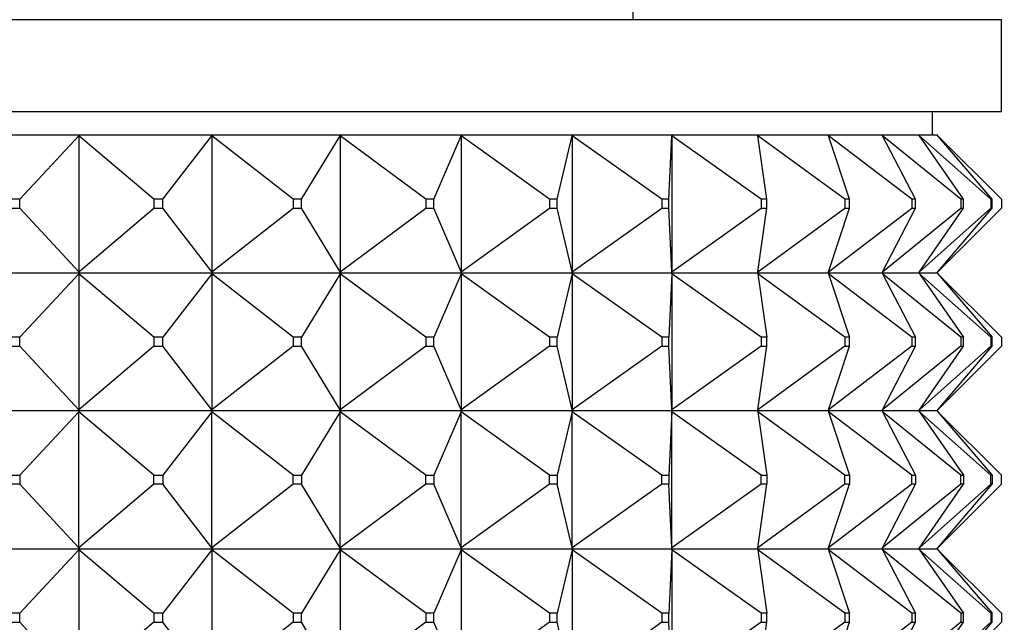
# Model space of a CAD drawing. Units: millimetres. Extents: x 0 to 1478, y 0 to 1758.
# Drawn here: x 588 to 610, y 824 to 837 of the extents above; entities that cross this region are included whole.
import ezdxf
from ezdxf import colors
from ezdxf.entities.mleader import LeaderData, LeaderLine
from ezdxf.math import Vec2, Vec3

# ---------------------------------------------------------------- set-up
doc = ezdxf.new("R2010")
doc.units = ezdxf.units.MM
doc.layers.add('DV3_Défaut', color=7, linetype='Continuous')
doc.layers.add('Défaut', color=7, linetype='Continuous')

# ---------------------------------------------------------------- blocks, each defined once
blk = doc.blocks.new('_DOT')
at = {"color": 0}
blk.add_line((0, 0), (-1, 0), dxfattribs=at)
at = {"color": 0, "const_width": 0.333}
blk.add_lwpolyline([(-0.1665, 0, 1), (0.1665, 0, 1)], format="xyb", close=True, dxfattribs=at)
blk = doc.blocks.new('SE2')
at = {"layer": 'DV3_Défaut', "color": 7, "linetype": 'Continuous'}
for p, q in [((601.782, 836.894), (601.782, 837.394)), ((609.782, 836.894), (563.782, 836.894)), ((609.782, 834.894), (609.782, 836.894)), ((609.782, 834.894), (563.782, 834.894)), ((608.282, 834.394), (608.282, 834.894)), ((586.804, 834.394), (589.752, 834.394)), ((589.733, 834.373), (589.752, 834.394)), ((589.752, 834.391), (589.733, 834.373)), ((589.752, 834.394), (592.645, 834.394)), ((589.752, 834.394), (589.752, 834.391)), ((592.629, 834.373), (592.645, 834.394)), ((592.645, 834.391), (592.629, 834.373)), ((592.645, 834.394), (595.429, 834.394)), ((592.645, 834.394), (592.645, 834.391)), ((595.416, 834.373), (595.429, 834.394)), ((595.429, 834.391), (595.416, 834.373)), ((595.429, 834.394), (598.051, 834.394)), ((595.429, 834.394), (595.429, 834.391)), ((598.042, 834.373), (598.051, 834.394)), ((598.051, 834.391), (598.042, 834.373)), ((598.051, 834.394), (600.464, 834.394)), ((598.051, 834.394), (598.051, 834.391)), ((600.458, 834.373), (600.464, 834.394)), ((600.464, 834.391), (600.458, 834.373)), ((600.464, 834.394), (602.621, 834.394)), ((600.464, 834.394), (600.464, 834.391)), ((602.62, 834.373), (602.621, 834.394)), ((602.621, 834.391), (602.62, 834.373)), ((602.621, 834.394), (604.484, 834.394)), ((602.621, 834.394), (602.621, 834.391)), ((604.484, 834.394), (606.017, 834.394)), ((604.487, 834.373), (604.484, 834.394)), ((606.017, 834.394), (607.191, 834.394)), ((606.024, 834.373), (606.017, 834.394)), ((607.191, 834.394), (607.986, 834.394)), ((607.202, 834.373), (607.191, 834.394)), ((607.986, 834.394), (608.385, 834.394)), ((608, 834.373), (607.986, 834.394)), ((608.403, 834.373), (608.385, 834.394)), ((588.451, 832.994), (589.733, 834.373)), ((591.363, 832.994), (589.733, 834.373)), ((589.733, 834.373), (589.733, 831.415)), ((591.559, 832.994), (592.629, 834.373)), ((594.39, 832.994), (592.629, 834.373)), ((592.629, 834.373), (592.629, 831.415)), ((594.578, 832.994), (595.416, 834.373)), ((597.275, 832.994), (595.416, 834.373)), ((595.416, 834.373), (595.416, 831.415)), ((597.452, 832.994), (598.042, 834.373)), ((599.964, 832.994), (598.042, 834.373)), ((598.042, 834.373), (598.042, 831.415)), ((600.127, 832.994), (600.458, 834.373)), ((602.407, 832.994), (600.458, 834.373)), ((600.458, 834.373), (600.458, 831.415)), ((602.554, 832.994), (602.62, 834.373)), ((604.56, 832.994), (602.62, 834.373)), ((602.62, 834.373), (602.62, 831.415)), ((606.381, 832.994), (604.487, 834.373)), ((604.686, 832.994), (604.487, 834.373)), ((607.838, 832.994), (606.024, 834.373)), ((606.485, 832.994), (606.024, 834.373)), ((608.902, 832.994), (607.202, 834.373)), ((607.917, 832.994), (607.202, 834.373)), ((609.554, 832.994), (608, 834.373)), ((608.956, 832.994), (608, 834.373)), ((609.782, 832.994), (608.403, 834.373)), ((609.581, 832.994), (608.403, 834.373)), ((588.451, 832.994), (588.252, 832.994)), ((588.451, 832.794), (588.451, 832.994)), ((591.559, 832.994), (591.363, 832.994)), ((591.363, 832.994), (591.363, 832.794)), ((591.559, 832.794), (591.559, 832.994)), ((594.578, 832.994), (594.39, 832.994)), ((594.39, 832.994), (594.39, 832.794)), ((594.578, 832.794), (594.578, 832.994)), ((597.452, 832.994), (597.275, 832.994)), ((597.275, 832.994), (597.275, 832.794)), ((597.452, 832.794), (597.452, 832.994)), ((600.127, 832.994), (599.964, 832.994)), ((599.964, 832.994), (599.964, 832.794)), ((600.127, 832.794), (600.127, 832.994)), ((602.554, 832.994), (602.407, 832.994)), ((602.407, 832.994), (602.407, 832.794)), ((602.554, 832.794), (602.554, 832.994)), ((604.686, 832.994), (604.56, 832.994)), ((604.56, 832.994), (604.56, 832.794)), ((604.686, 832.794), (604.686, 832.994)), ((606.485, 832.994), (606.381, 832.994)), ((606.381, 832.994), (606.381, 832.794)), ((606.485, 832.794), (606.485, 832.994)), ((607.917, 832.994), (607.838, 832.994)), ((607.838, 832.994), (607.838, 832.794)), ((607.917, 832.794), (607.917, 832.994)), ((608.956, 832.994), (608.902, 832.994)), ((608.902, 832.994), (608.902, 832.794)), ((608.956, 832.794), (608.956, 832.994)), ((609.581, 832.994), (609.554, 832.994)), ((609.554, 832.994), (609.554, 832.794)), ((609.581, 832.794), (609.581, 832.994)), ((609.782, 832.994), (609.782, 832.794)), ((588.252, 832.794), (588.451, 832.794)), ((589.733, 831.415), (588.451, 832.794)), ((589.733, 831.415), (591.363, 832.794)), ((591.363, 832.794), (591.559, 832.794)), ((592.629, 831.415), (591.559, 832.794)), ((592.629, 831.415), (594.39, 832.794)), ((594.39, 832.794), (594.578, 832.794)), ((595.416, 831.415), (594.578, 832.794)), ((595.416, 831.415), (597.275, 832.794)), ((597.275, 832.794), (597.452, 832.794)), ((598.042, 831.415), (597.452, 832.794)), ((598.042, 831.415), (599.964, 832.794)), ((599.964, 832.794), (600.127, 832.794)), ((600.458, 831.415), (600.127, 832.794)), ((600.458, 831.415), (602.407, 832.794)), ((602.407, 832.794), (602.554, 832.794)), ((602.62, 831.415), (602.554, 832.794)), ((602.62, 831.415), (604.56, 832.794)), ((604.487, 831.415), (606.381, 832.794)), ((604.487, 831.415), (604.686, 832.794)), ((604.56, 832.794), (604.686, 832.794)), ((606.024, 831.415), (607.838, 832.794)), ((606.024, 831.415), (606.485, 832.794)), ((606.381, 832.794), (606.485, 832.794)), ((607.202, 831.415), (608.902, 832.794)), ((607.202, 831.415), (607.917, 832.794)), ((607.838, 832.794), (607.917, 832.794)), ((608, 831.415), (609.554, 832.794)), ((608, 831.415), (608.956, 832.794)), ((608.403, 831.415), (609.782, 832.794)), ((608.403, 831.415), (609.581, 832.794)), ((608.902, 832.794), (608.956, 832.794)), ((609.554, 832.794), (609.581, 832.794)), ((586.804, 831.394), (589.752, 831.394)), ((589.733, 831.415), (589.752, 831.397)), ((589.752, 831.394), (589.733, 831.415)), ((589.752, 831.394), (589.733, 831.373)), ((589.752, 831.391), (589.733, 831.373)), ((589.752, 831.397), (589.752, 831.394)), ((589.752, 831.394), (592.645, 831.394)), ((589.752, 831.394), (589.752, 831.391)), ((592.629, 831.415), (592.645, 831.397)), ((592.645, 831.394), (592.629, 831.415)), ((592.645, 831.394), (592.629, 831.373)), ((592.645, 831.391), (592.629, 831.373)), ((592.645, 831.397), (592.645, 831.394)), ((592.645, 831.394), (595.429, 831.394)), ((592.645, 831.394), (592.645, 831.391)), ((595.416, 831.415), (595.429, 831.397)), ((595.429, 831.394), (595.416, 831.415)), ((595.429, 831.394), (595.416, 831.373)), ((595.429, 831.391), (595.416, 831.373)), ((595.429, 831.397), (595.429, 831.394)), ((595.429, 831.394), (598.051, 831.394)), ((595.429, 831.394), (595.429, 831.391)), ((598.042, 831.415), (598.051, 831.397)), ((598.051, 831.394), (598.042, 831.415)), ((598.051, 831.394), (598.042, 831.373)), ((598.051, 831.391), (598.042, 831.373)), ((598.051, 831.397), (598.051, 831.394)), ((598.051, 831.394), (600.464, 831.394)), ((598.051, 831.394), (598.051, 831.391)), ((600.458, 831.415), (600.464, 831.397)), ((600.464, 831.394), (600.458, 831.415)), ((600.464, 831.394), (600.458, 831.373)), ((600.464, 831.391), (600.458, 831.373)), ((600.464, 831.397), (600.464, 831.394)), ((600.464, 831.394), (602.621, 831.394)), ((600.464, 831.394), (600.464, 831.391)), ((602.62, 831.415), (602.621, 831.397)), ((602.621, 831.394), (602.62, 831.415)), ((602.621, 831.394), (602.62, 831.373)), ((602.621, 831.391), (602.62, 831.373)), ((602.621, 831.397), (602.621, 831.394)), ((602.621, 831.394), (604.484, 831.394)), ((602.621, 831.394), (602.621, 831.391)), ((604.484, 831.394), (604.487, 831.415)), ((604.484, 831.394), (606.017, 831.394)), ((604.484, 831.394), (604.487, 831.373)), ((606.017, 831.394), (606.024, 831.415)), ((606.017, 831.394), (607.191, 831.394)), ((606.017, 831.394), (606.024, 831.373)), ((607.191, 831.394), (607.202, 831.415)), ((607.191, 831.394), (607.986, 831.394)), ((607.191, 831.394), (607.202, 831.373)), ((607.986, 831.394), (608, 831.415)), ((607.986, 831.394), (608.385, 831.394)), ((607.986, 831.394), (608, 831.373)), ((608.385, 831.394), (608.403, 831.415)), ((608.385, 831.394), (608.403, 831.373)), ((589.733, 831.373), (588.451, 829.994)), ((591.363, 829.994), (589.733, 831.373)), ((589.733, 831.373), (589.733, 828.415)), ((592.629, 831.373), (591.559, 829.994)), ((594.39, 829.994), (592.629, 831.373)), ((592.629, 831.373), (592.629, 828.415)), ((595.416, 831.373), (594.578, 829.994)), ((597.275, 829.994), (595.416, 831.373)), ((595.416, 831.373), (595.416, 828.415)), ((598.042, 831.373), (597.452, 829.994)), ((599.964, 829.994), (598.042, 831.373)), ((598.042, 831.373), (598.042, 828.415)), ((600.458, 831.373), (600.127, 829.994)), ((602.407, 829.994), (600.458, 831.373)), ((600.458, 831.373), (600.458, 828.415)), ((602.62, 831.373), (602.554, 829.994)), ((604.56, 829.994), (602.62, 831.373)), ((602.62, 831.373), (602.62, 828.415)), ((606.381, 829.994), (604.487, 831.373)), ((604.487, 831.373), (604.686, 829.994)), ((607.838, 829.994), (606.024, 831.373)), ((606.024, 831.373), (606.485, 829.994)), ((608.902, 829.994), (607.202, 831.373)), ((607.202, 831.373), (607.917, 829.994)), ((609.554, 829.994), (608, 831.373)), ((608, 831.373), (608.956, 829.994)), ((609.782, 829.994), (608.403, 831.373)), ((608.403, 831.373), (609.581, 829.994)), ((588.451, 829.994), (588.252, 829.994)), ((588.451, 829.794), (588.451, 829.994)), ((591.559, 829.994), (591.363, 829.994)), ((591.363, 829.994), (591.363, 829.794)), ((591.559, 829.794), (591.559, 829.994)), ((594.578, 829.994), (594.39, 829.994)), ((594.39, 829.994), (594.39, 829.794)), ((594.578, 829.794), (594.578, 829.994)), ((597.452, 829.994), (597.275, 829.994)), ((597.275, 829.994), (597.275, 829.794)), ((597.452, 829.794), (597.452, 829.994)), ((600.127, 829.994), (599.964, 829.994)), ((599.964, 829.994), (599.964, 829.794)), ((600.127, 829.794), (600.127, 829.994)), ((602.554, 829.994), (602.407, 829.994)), ((602.407, 829.994), (602.407, 829.794)), ((602.554, 829.794), (602.554, 829.994)), ((604.686, 829.994), (604.56, 829.994)), ((604.56, 829.994), (604.56, 829.794)), ((604.686, 829.794), (604.686, 829.994)), ((606.485, 829.994), (606.381, 829.994)), ((606.381, 829.994), (606.381, 829.794)), ((606.485, 829.794), (606.485, 829.994)), ((607.917, 829.994), (607.838, 829.994)), ((607.838, 829.994), (607.838, 829.794)), ((607.917, 829.794), (607.917, 829.994)), ((608.956, 829.994), (608.902, 829.994)), ((608.902, 829.994), (608.902, 829.794)), ((608.956, 829.794), (608.956, 829.994)), ((609.581, 829.994), (609.554, 829.994)), ((609.554, 829.994), (609.554, 829.794)), ((609.581, 829.794), (609.581, 829.994)), ((609.782, 829.994), (609.782, 829.794)), ((588.252, 829.794), (588.451, 829.794)), ((589.733, 828.415), (588.451, 829.794)), ((591.363, 829.794), (589.733, 828.415)), ((591.363, 829.794), (591.559, 829.794)), ((592.629, 828.415), (591.559, 829.794)), ((594.39, 829.794), (592.629, 828.415)), ((594.39, 829.794), (594.578, 829.794)), ((595.416, 828.415), (594.578, 829.794)), ((597.275, 829.794), (595.416, 828.415)), ((597.275, 829.794), (597.452, 829.794)), ((598.042, 828.415), (597.452, 829.794)), ((599.964, 829.794), (598.042, 828.415)), ((599.964, 829.794), (600.127, 829.794)), ((600.458, 828.415), (600.127, 829.794)), ((602.407, 829.794), (600.458, 828.415)), ((602.407, 829.794), (602.554, 829.794)), ((602.62, 828.415), (602.554, 829.794)), ((604.56, 829.794), (602.62, 828.415)), ((606.381, 829.794), (604.487, 828.415)), ((604.487, 828.415), (604.686, 829.794)), ((604.56, 829.794), (604.686, 829.794)), ((607.838, 829.794), (606.024, 828.415)), ((606.024, 828.415), (606.485, 829.794)), ((606.381, 829.794), (606.485, 829.794)), ((608.902, 829.794), (607.202, 828.415)), ((607.202, 828.415), (607.917, 829.794)), ((607.838, 829.794), (607.917, 829.794)), ((609.554, 829.794), (608, 828.415)), ((608, 828.415), (608.956, 829.794)), ((609.782, 829.794), (608.403, 828.415)), ((608.403, 828.415), (609.581, 829.794)), ((608.902, 829.794), (608.956, 829.794)), ((609.554, 829.794), (609.581, 829.794)), ((589.733, 828.415), (589.752, 828.397)), ((589.752, 828.394), (589.733, 828.415)), ((589.752, 828.397), (589.752, 828.394)), ((592.629, 828.415), (592.645, 828.397)), ((592.645, 828.394), (592.629, 828.415)), ((592.645, 828.397), (592.645, 828.394)), ((595.416, 828.415), (595.429, 828.397)), ((595.429, 828.394), (595.416, 828.415)), ((595.429, 828.397), (595.429, 828.394)), ((598.042, 828.415), (598.051, 828.397)), ((598.051, 828.394), (598.042, 828.415)), ((598.051, 828.397), (598.051, 828.394)), ((600.458, 828.415), (600.464, 828.397)), ((600.464, 828.394), (600.458, 828.415)), ((600.464, 828.397), (600.464, 828.394)), ((602.62, 828.415), (602.621, 828.397)), ((602.621, 828.394), (602.62, 828.415)), ((602.621, 828.397), (602.621, 828.394)), ((604.484, 828.394), (604.487, 828.415)), ((606.017, 828.394), (606.024, 828.415)), ((607.191, 828.394), (607.202, 828.415)), ((607.986, 828.394), (608, 828.415)), ((608.385, 828.394), (608.403, 828.415)), ((589.752, 828.394), (586.804, 828.394)), ((589.733, 828.373), (588.451, 826.994)), ((589.752, 828.394), (589.733, 828.373)), ((589.733, 828.373), (589.752, 828.391)), ((589.733, 825.415), (589.733, 828.373)), ((591.363, 826.994), (589.733, 828.373)), ((592.645, 828.394), (589.752, 828.394)), ((589.752, 828.391), (589.752, 828.394)), ((592.629, 828.373), (591.559, 826.994)), ((592.645, 828.394), (592.629, 828.373)), ((592.629, 828.373), (592.645, 828.391)), ((592.629, 825.415), (592.629, 828.373)), ((594.39, 826.994), (592.629, 828.373)), ((595.429, 828.394), (592.645, 828.394)), ((592.645, 828.391), (592.645, 828.394)), ((595.416, 828.373), (594.578, 826.994)), ((595.429, 828.394), (595.416, 828.373)), ((595.416, 828.373), (595.429, 828.391)), ((595.416, 825.415), (595.416, 828.373)), ((597.275, 826.994), (595.416, 828.373)), ((598.051, 828.394), (595.429, 828.394)), ((595.429, 828.391), (595.429, 828.394)), ((598.042, 828.373), (597.452, 826.994)), ((598.051, 828.394), (598.042, 828.373)), ((598.042, 828.373), (598.051, 828.391)), ((598.042, 825.415), (598.042, 828.373)), ((599.964, 826.994), (598.042, 828.373)), ((600.464, 828.394), (598.051, 828.394)), ((598.051, 828.391), (598.051, 828.394)), ((600.458, 828.373), (600.127, 826.994)), ((600.464, 828.394), (600.458, 828.373)), ((600.458, 828.373), (600.464, 828.391)), ((600.458, 825.415), (600.458, 828.373)), ((602.407, 826.994), (600.458, 828.373)), ((602.621, 828.394), (600.464, 828.394)), ((600.464, 828.391), (600.464, 828.394)), ((602.62, 828.373), (602.554, 826.994)), ((602.621, 828.394), (602.62, 828.373)), ((602.62, 828.373), (602.621, 828.391)), ((602.62, 825.415), (602.62, 828.373)), ((604.56, 826.994), (602.62, 828.373)), ((604.484, 828.394), (602.621, 828.394)), ((602.621, 828.391), (602.621, 828.394)), ((606.017, 828.394), (604.484, 828.394)), ((604.484, 828.394), (604.487, 828.373)), ((604.487, 828.373), (604.686, 826.994)), ((606.381, 826.994), (604.487, 828.373)), ((607.191, 828.394), (606.017, 828.394)), ((606.017, 828.394), (606.024, 828.373)), ((606.024, 828.373), (606.485, 826.994)), ((607.838, 826.994), (606.024, 828.373)), ((607.986, 828.394), (607.191, 828.394)), ((607.191, 828.394), (607.202, 828.373)), ((607.202, 828.373), (607.917, 826.994)), ((608.902, 826.994), (607.202, 828.373)), ((608.385, 828.394), (607.986, 828.394)), ((607.986, 828.394), (608, 828.373)), ((608, 828.373), (608.956, 826.994)), ((609.554, 826.994), (608, 828.373)), ((608.385, 828.394), (608.403, 828.373)), ((608.403, 828.373), (609.581, 826.994)), ((609.782, 826.994), (608.403, 828.373)), ((588.252, 826.994), (588.451, 826.994)), ((588.451, 826.994), (588.451, 826.794)), ((591.363, 826.794), (591.363, 826.994)), ((591.363, 826.994), (591.559, 826.994)), ((591.559, 826.994), (591.559, 826.794)), ((594.39, 826.794), (594.39, 826.994)), ((594.39, 826.994), (594.578, 826.994)), ((594.578, 826.994), (594.578, 826.794)), ((597.275, 826.794), (597.275, 826.994)), ((597.275, 826.994), (597.452, 826.994)), ((597.452, 826.994), (597.452, 826.794)), ((599.964, 826.794), (599.964, 826.994)), ((599.964, 826.994), (600.127, 826.994)), ((600.127, 826.994), (600.127, 826.794)), ((602.407, 826.794), (602.407, 826.994)), ((602.407, 826.994), (602.554, 826.994)), ((602.554, 826.994), (602.554, 826.794)), ((604.56, 826.794), (604.56, 826.994)), ((604.56, 826.994), (604.686, 826.994)), ((604.686, 826.994), (604.686, 826.794)), ((606.381, 826.794), (606.381, 826.994)), ((606.381, 826.994), (606.485, 826.994)), ((606.485, 826.994), (606.485, 826.794)), ((607.838, 826.794), (607.838, 826.994)), ((607.838, 826.994), (607.917, 826.994)), ((607.917, 826.994), (607.917, 826.794)), ((608.902, 826.794), (608.902, 826.994)), ((608.902, 826.994), (608.956, 826.994)), ((608.956, 826.994), (608.956, 826.794)), ((609.554, 826.794), (609.554, 826.994)), ((609.554, 826.994), (609.581, 826.994)), ((609.581, 826.994), (609.581, 826.794)), ((609.782, 826.794), (609.782, 826.994)), ((588.451, 826.794), (588.252, 826.794)), ((589.733, 825.415), (588.451, 826.794)), ((591.363, 826.794), (589.733, 825.415)), ((591.559, 826.794), (591.363, 826.794)), ((592.629, 825.415), (591.559, 826.794)), ((594.39, 826.794), (592.629, 825.415)), ((594.578, 826.794), (594.39, 826.794)), ((595.416, 825.415), (594.578, 826.794)), ((597.275, 826.794), (595.416, 825.415)), ((597.452, 826.794), (597.275, 826.794)), ((598.042, 825.415), (597.452, 826.794)), ((599.964, 826.794), (598.042, 825.415)), ((600.127, 826.794), (599.964, 826.794)), ((600.458, 825.415), (600.127, 826.794)), ((602.407, 826.794), (600.458, 825.415)), ((602.554, 826.794), (602.407, 826.794)), ((602.62, 825.415), (602.554, 826.794)), ((604.56, 826.794), (602.62, 825.415)), ((604.487, 825.415), (604.686, 826.794)), ((606.381, 826.794), (604.487, 825.415)), ((604.686, 826.794), (604.56, 826.794)), ((606.024, 825.415), (606.485, 826.794)), ((607.838, 826.794), (606.024, 825.415)), ((606.485, 826.794), (606.381, 826.794)), ((607.202, 825.415), (607.917, 826.794)), ((608.902, 826.794), (607.202, 825.415)), ((607.917, 826.794), (607.838, 826.794)), ((608, 825.415), (608.956, 826.794)), ((609.554, 826.794), (608, 825.415)), ((608.403, 825.415), (609.581, 826.794)), ((609.782, 826.794), (608.403, 825.415)), ((608.956, 826.794), (608.902, 826.794)), ((609.581, 826.794), (609.554, 826.794)), ((589.752, 825.394), (589.733, 825.415)), ((589.752, 825.397), (589.733, 825.415)), ((592.645, 825.394), (592.629, 825.415)), ((592.645, 825.397), (592.629, 825.415)), ((595.429, 825.394), (595.416, 825.415)), ((595.429, 825.397), (595.416, 825.415)), ((598.051, 825.394), (598.042, 825.415)), ((598.051, 825.397), (598.042, 825.415)), ((600.464, 825.394), (600.458, 825.415)), ((600.464, 825.397), (600.458, 825.415)), ((602.621, 825.394), (602.62, 825.415)), ((602.621, 825.397), (602.62, 825.415)), ((604.484, 825.394), (604.487, 825.415)), ((606.017, 825.394), (606.024, 825.415)), ((607.191, 825.394), (607.202, 825.415)), ((607.986, 825.394), (608, 825.415)), ((608.385, 825.394), (608.403, 825.415)), ((586.804, 825.394), (589.752, 825.394)), ((589.733, 825.373), (588.451, 823.994)), ((589.752, 825.394), (589.733, 825.373)), ((589.752, 825.391), (589.733, 825.373)), ((591.363, 823.994), (589.733, 825.373)), ((589.733, 825.373), (589.733, 822.415)), ((589.752, 825.394), (589.752, 825.397)), ((589.752, 825.394), (592.645, 825.394)), ((589.752, 825.394), (589.752, 825.391)), ((592.629, 825.373), (591.559, 823.994)), ((592.645, 825.394), (592.629, 825.373)), ((592.645, 825.391), (592.629, 825.373)), ((594.39, 823.994), (592.629, 825.373)), ((592.629, 825.373), (592.629, 822.415)), ((592.645, 825.394), (592.645, 825.397)), ((592.645, 825.394), (595.429, 825.394)), ((592.645, 825.394), (592.645, 825.391)), ((595.416, 825.373), (594.578, 823.994)), ((595.429, 825.394), (595.416, 825.373)), ((595.429, 825.391), (595.416, 825.373)), ((597.275, 823.994), (595.416, 825.373)), ((595.416, 825.373), (595.416, 822.415)), ((595.429, 825.394), (595.429, 825.397)), ((595.429, 825.394), (598.051, 825.394)), ((595.429, 825.394), (595.429, 825.391)), ((598.042, 825.373), (597.452, 823.994)), ((598.051, 825.394), (598.042, 825.373)), ((598.051, 825.391), (598.042, 825.373)), ((599.964, 823.994), (598.042, 825.373)), ((598.042, 825.373), (598.042, 822.415)), ((598.051, 825.394), (598.051, 825.397)), ((598.051, 825.394), (600.464, 825.394)), ((598.051, 825.394), (598.051, 825.391)), ((600.458, 825.373), (600.127, 823.994)), ((600.464, 825.394), (600.458, 825.373)), ((600.464, 825.391), (600.458, 825.373)), ((602.407, 823.994), (600.458, 825.373)), ((600.458, 825.373), (600.458, 822.415)), ((600.464, 825.394), (600.464, 825.397)), ((600.464, 825.394), (602.621, 825.394)), ((600.464, 825.394), (600.464, 825.391)), ((602.62, 825.373), (602.554, 823.994)), ((602.621, 825.394), (602.62, 825.373)), ((602.621, 825.391), (602.62, 825.373)), ((604.56, 823.994), (602.62, 825.373)), ((602.62, 825.373), (602.62, 822.415)), ((602.621, 825.394), (602.621, 825.397)), ((602.621, 825.394), (604.484, 825.394)), ((602.621, 825.394), (602.621, 825.391)), ((604.484, 825.394), (606.017, 825.394)), ((604.484, 825.394), (604.487, 825.373)), ((604.487, 825.373), (604.686, 823.994)), ((606.381, 823.994), (604.487, 825.373)), ((606.017, 825.394), (607.191, 825.394)), ((606.017, 825.394), (606.024, 825.373)), ((606.024, 825.373), (606.485, 823.994)), ((607.838, 823.994), (606.024, 825.373)), ((607.191, 825.394), (607.986, 825.394)), ((607.191, 825.394), (607.202, 825.373)), ((607.202, 825.373), (607.917, 823.994)), ((608.902, 823.994), (607.202, 825.373)), ((607.986, 825.394), (608.385, 825.394)), ((607.986, 825.394), (608, 825.373)), ((608, 825.373), (608.956, 823.994)), ((609.554, 823.994), (608, 825.373)), ((608.385, 825.394), (608.403, 825.373)), ((608.403, 825.373), (609.581, 823.994)), ((609.782, 823.994), (608.403, 825.373)), ((588.451, 823.994), (588.252, 823.994)), ((588.451, 823.794), (588.451, 823.994)), ((591.363, 823.994), (591.363, 823.794)), ((591.559, 823.994), (591.363, 823.994)), ((591.559, 823.794), (591.559, 823.994)), ((594.39, 823.994), (594.39, 823.794)), ((594.578, 823.994), (594.39, 823.994)), ((594.578, 823.794), (594.578, 823.994)), ((597.275, 823.994), (597.275, 823.794)), ((597.452, 823.994), (597.275, 823.994)), ((597.452, 823.794), (597.452, 823.994)), ((599.964, 823.994), (599.964, 823.794)), ((600.127, 823.994), (599.964, 823.994)), ((600.127, 823.794), (600.127, 823.994)), ((602.407, 823.994), (602.407, 823.794)), ((602.554, 823.994), (602.407, 823.994)), ((602.554, 823.794), (602.554, 823.994)), ((604.56, 823.994), (604.56, 823.794)), ((604.686, 823.994), (604.56, 823.994)), ((604.686, 823.794), (604.686, 823.994)), ((606.381, 823.994), (606.381, 823.794)), ((606.485, 823.994), (606.381, 823.994)), ((606.485, 823.794), (606.485, 823.994)), ((607.838, 823.994), (607.838, 823.794)), ((607.917, 823.994), (607.838, 823.994)), ((607.917, 823.794), (607.917, 823.994)), ((608.902, 823.994), (608.902, 823.794)), ((608.956, 823.994), (608.902, 823.994)), ((608.956, 823.794), (608.956, 823.994)), ((609.554, 823.994), (609.554, 823.794)), ((609.581, 823.994), (609.554, 823.994)), ((609.581, 823.794), (609.581, 823.994)), ((609.782, 823.994), (609.782, 823.794)), ((588.252, 823.794), (588.451, 823.794)), ((589.733, 822.415), (588.451, 823.794)), ((591.363, 823.794), (589.733, 822.415)), ((591.363, 823.794), (591.559, 823.794)), ((592.629, 822.415), (591.559, 823.794)), ((594.39, 823.794), (592.629, 822.415)), ((594.39, 823.794), (594.578, 823.794)), ((595.416, 822.415), (594.578, 823.794)), ((597.275, 823.794), (595.416, 822.415)), ((597.275, 823.794), (597.452, 823.794)), ((598.042, 822.415), (597.452, 823.794)), ((599.964, 823.794), (598.042, 822.415)), ((599.964, 823.794), (600.127, 823.794)), ((600.458, 822.415), (600.127, 823.794)), ((602.407, 823.794), (600.458, 822.415)), ((602.407, 823.794), (602.554, 823.794)), ((602.62, 822.415), (602.554, 823.794)), ((604.56, 823.794), (602.62, 822.415)), ((604.487, 822.415), (604.686, 823.794)), ((606.381, 823.794), (604.487, 822.415)), ((604.56, 823.794), (604.686, 823.794)), ((606.024, 822.415), (606.485, 823.794)), ((607.838, 823.794), (606.024, 822.415)), ((606.381, 823.794), (606.485, 823.794)), ((607.202, 822.415), (607.917, 823.794)), ((608.902, 823.794), (607.202, 822.415)), ((607.838, 823.794), (607.917, 823.794)), ((608, 822.415), (608.956, 823.794)), ((609.554, 823.794), (608, 822.415)), ((608.403, 822.415), (609.581, 823.794)), ((609.782, 823.794), (608.403, 822.415)), ((608.902, 823.794), (608.956, 823.794)), ((609.554, 823.794), (609.581, 823.794))]:
    blk.add_line(p, q, dxfattribs=at)

msp = doc.modelspace()

# ---------------------------------------------------------------- block references
at = {"layer": 'Défaut'}
msp.add_blockref('SE2', (0, 0), dxfattribs=at)

# ---------------------------------------------------------------- leaders
at = {"layer": 'Défaut', "color": 7, "linetype": 'Continuous'}
ml = msp.add_multileader_mtext('Standard', dxfattribs=at)
ml.set_content('{\\pxsm0.9;\\fSolid Edge ISO|b1||i0||c0|p34;\\W1.;07/02/2018\\P}', color=256)
ml.set_leader_properties()
ml.set_arrow_properties(name='DOT')
ml.build(insert=Vec2(0, 0))
ml.multileader.update_dxf_attribs({"leader_type": 0, "dogleg_length": 0, "arrow_head_size": 12})
ctx = ml.context
ctx.base_point, ctx.char_height, ctx.arrow_head_size, ctx.landing_gap_size = Vec3(1390.407, 1750.708), 12, 12, 4.2
notes = []
notes.append((ctx, [(0, (0, 0, 0), (0, 0), (1, 0), 1, [])]))
ctx.mtext.insert = Vec3(1392.407, 1756.828)
for ctx, leaders in notes:
    for number, flags, end, landing, length, lines in leaders:
        leader = LeaderData()
        leader.index, (leader.has_last_leader_line, leader.has_dogleg_vector, leader.attachment_direction) = number, flags
        leader.last_leader_point, leader.dogleg_vector, leader.dogleg_length = Vec3(end), Vec3(landing), length
        for number, points, colour, breaks in lines:
            line = LeaderLine()
            line.index, line.vertices, line.color, line.breaks = number, Vec3.list(points), colors.encode_raw_color(colour), breaks
            leader.lines.append(line)
        ctx.leaders.append(leader)

doc.saveas('drawing.dxf')
